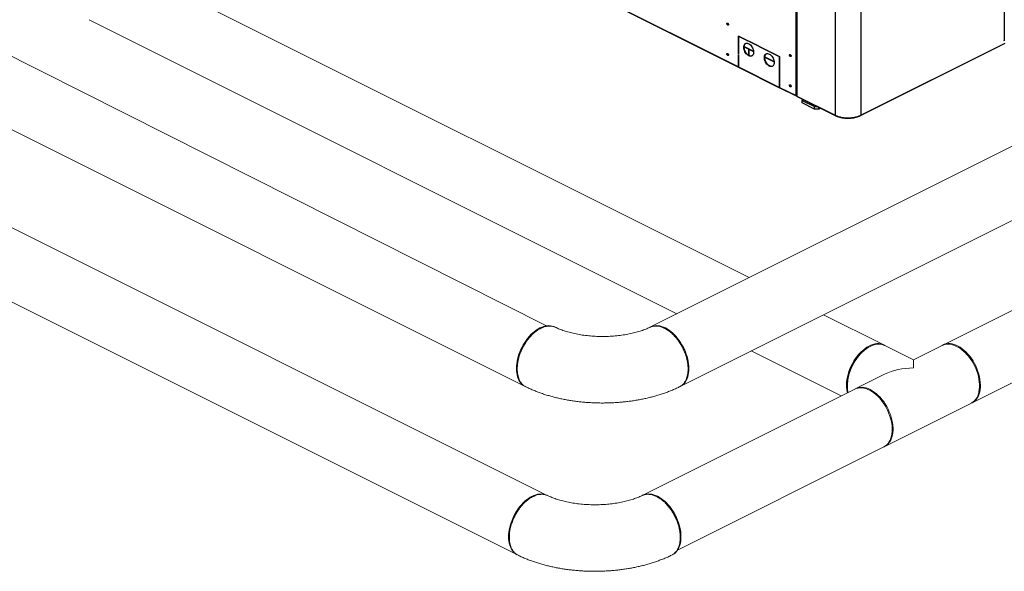
# Model space of a CAD drawing. Extents: x 10.8 to 29.2, y 5.2 to 19.2.
# Drawn here: x 19.2 to 23.3, y 5.2 to 7.5 of the extents above; entities that cross this region are included whole.
import ezdxf

# ---------------------------------------------------------------- set-up
doc = ezdxf.new("R2010")
doc.units = 0
doc.header["$LTSCALE"] = 0.2
doc.header["$MEASUREMENT"] = 0

msp = doc.modelspace()

# ---------------------------------------------------------------- linework, layer by layer
at = {"color": 7, "linetype": 'Continuous'}
for p, q in [((22.4669, 10.1427), (22.4669, 7.1892)), ((22.4676, 10.1418), (22.4676, 7.1883)), ((22.6294, 10.0609), (22.6294, 7.1074)), ((22.7373, 10.0609), (22.7373, 7.1074)), ((21.2584, 7.7929), (22.2206, 7.3118)), ((21.259, 7.7916), (22.2212, 7.3105)), ((23.3441, 7.7361), (23.3441, 7.4249)), ((22.4641, 7.1901), (22.4641, 7.5523)), ((22.2206, 7.4418), (22.3065, 7.3988)), ((22.2206, 7.3662), (22.2206, 7.4418)), ((22.2213, 7.4414), (22.2209, 7.4412)), ((22.2209, 7.4412), (22.2209, 7.366)), ((22.3065, 7.3984), (22.2209, 7.4412)), ((22.7367, 7.1061), (23.3475, 7.4115)), ((22.7373, 7.1074), (23.3472, 7.4123)), ((22.2209, 7.3664), (22.2206, 7.3662)), ((22.2209, 7.366), (22.2206, 7.3662)), ((22.2449, 7.3964), (22.2848, 7.3765)), ((22.2451, 7.3981), (22.2846, 7.3783)), ((22.2644, 7.3856), (22.264, 7.3858)), ((22.264, 7.3858), (22.264, 7.3601)), ((22.2644, 7.3599), (22.2644, 7.3856)), ((22.3065, 7.3988), (22.3065, 7.3984)), ((22.3083, 7.398), (22.3945, 7.3548)), ((22.3083, 7.3975), (22.3083, 7.398)), ((22.3087, 7.3978), (22.3083, 7.3975)), ((22.3942, 7.3546), (22.3083, 7.3975)), ((22.2209, 7.3639), (22.2206, 7.3641)), ((22.2206, 7.3641), (22.2206, 7.3118)), ((22.2209, 7.3117), (22.2209, 7.3639)), ((22.3319, 7.3529), (22.3718, 7.333)), ((22.3321, 7.3546), (22.3716, 7.3348)), ((22.3945, 7.3548), (22.3942, 7.3546)), ((22.3942, 7.2676), (22.3942, 7.3546)), ((22.3945, 7.3548), (22.3945, 7.2674)), ((22.2209, 7.3117), (22.3942, 7.225)), ((22.2215, 7.3103), (22.3948, 7.2237)), ((22.3945, 7.2678), (22.3942, 7.2676)), ((22.3945, 7.2674), (22.3942, 7.2676)), ((22.3942, 7.2655), (22.3945, 7.2653)), ((22.3942, 7.225), (22.3942, 7.2655)), ((22.3945, 7.2653), (22.3945, 7.2248)), ((22.3945, 7.2248), (22.4641, 7.1901)), ((22.3952, 7.2235), (22.4648, 7.1887)), ((22.4669, 7.1893), (22.4659, 7.1888)), ((22.4676, 7.1883), (22.6294, 7.1074)), ((22.4683, 7.187), (22.6301, 7.1061)), ((22.4902, 7.176), (22.4902, 7.1702)), ((22.4902, 7.1702), (22.5424, 7.1441)), ((22.4902, 7.1596), (22.4902, 7.1702)), ((22.5424, 7.1335), (22.4902, 7.1596)), ((22.5424, 7.1441), (22.554, 7.1441)), ((22.5424, 7.1335), (22.5424, 7.1441)), ((22.5598, 7.1335), (22.5424, 7.1335)), ((22.5598, 7.1335), (22.5598, 7.1412)), ((22.5676, 7.1373), (22.5598, 7.1335)), ((22.6294, 7.1074), (22.6294, 7.1074)), ((22.7373, 7.1074), (22.7373, 7.1074))]:
    msp.add_line(p, q, dxfattribs=at)
at = {"color": 7, "linetype": 'Continuous', "lineweight": 0}
for p, q in [((21.4072, 5.5044), (15.7708, 8.3226)), ((16.9315, 8.1554), (21.3191, 5.9617)), ((15.6549, 8.0664), (21.2896, 5.249)), ((18.1377, 7.8653), (21.41, 6.218)), ((22.2661, 6.4215), (19.5987, 7.7552)), ((19.4765, 7.5109), (21.9606, 6.2688)), ((24.1147, 7.3459), (21.849, 6.213)), ((21.9747, 5.9617), (24.2404, 7.0945)), ((24.8342, 7.0115), (23.0817, 6.1352)), ((22.8387, 5.7083), (24.9695, 6.7736)), ((22.8347, 6.1372), (22.5803, 6.2645)), ((22.7583, 6.1193), (22.7551, 6.1169)), ((22.9602, 6.0745), (22.8387, 6.1352)), ((23.0817, 6.1352), (22.9602, 6.0745)), ((23.1653, 6.1169), (23.1621, 6.1193)), ((22.2748, 6.1117), (22.6547, 5.9217)), ((22.9602, 6.0401), (22.9602, 6.0745)), ((22.838, 6.0134), (22.7165, 5.9526)), ((22.7125, 5.9506), (21.8145, 5.5016)), ((22.681, 5.9687), (22.681, 5.9647)), ((21.9598, 5.2688), (22.8347, 5.7063))]:
    msp.add_line(p, q, dxfattribs=at)
at = {"color": 7, "linetype": 'Continuous', "flags": 128}
for points in [[(22.1753, 7.4962), (22.1766, 7.4953), (22.1777, 7.4938), (22.1784, 7.4922), (22.1786, 7.4905), (22.1784, 7.4891), (22.1777, 7.4881), (22.1766, 7.4878), (22.1753, 7.4881), (22.174, 7.489), (22.173, 7.4905), (22.1723, 7.4921), (22.172, 7.4938), (22.1723, 7.4952), (22.173, 7.4962), (22.174, 7.4965), (22.1753, 7.4962)], [(22.1782, 7.4887), (22.1771, 7.489), (22.1758, 7.4899), (22.1747, 7.4913), (22.174, 7.493), (22.1737, 7.4947), (22.174, 7.4961), (22.1742, 7.4965)], [(22.264, 7.4094), (22.2677, 7.4072), (22.2712, 7.4043), (22.2745, 7.4008), (22.2775, 7.3967), (22.28, 7.3923), (22.2821, 7.3876), (22.2837, 7.3828), (22.2846, 7.378), (22.2849, 7.3734), (22.2846, 7.3691), (22.2837, 7.3653), (22.2821, 7.362), (22.28, 7.3594), (22.2775, 7.3576), (22.2745, 7.3565), (22.2712, 7.3563), (22.2677, 7.3569), (22.264, 7.3583), (22.2604, 7.3605), (22.2569, 7.3634), (22.2536, 7.3669), (22.2506, 7.371), (22.2481, 7.3754), (22.246, 7.3801), (22.2444, 7.3849), (22.2435, 7.3897), (22.2432, 7.3943), (22.2435, 7.3986), (22.2444, 7.4024), (22.246, 7.4057), (22.2481, 7.4083), (22.2506, 7.4102), (22.2536, 7.4112), (22.2569, 7.4115), (22.2604, 7.4109), (22.264, 7.4094)], [(22.2781, 7.3579), (22.2762, 7.3574), (22.2729, 7.3571), (22.2694, 7.3577), (22.2658, 7.3592), (22.2622, 7.3614), (22.2586, 7.3643), (22.2554, 7.3678), (22.2524, 7.3718), (22.2498, 7.3763), (22.2477, 7.381), (22.2462, 7.3858), (22.2452, 7.3906), (22.2449, 7.3952), (22.2452, 7.3994), (22.2462, 7.4033), (22.2477, 7.4066), (22.2498, 7.4092), (22.2517, 7.4107)], [(23.3446, 7.42), (23.3441, 7.4249), (23.3441, 7.4249)], [(22.1753, 7.3683), (22.1766, 7.3674), (22.1777, 7.366), (22.1784, 7.3643), (22.1786, 7.3626), (22.1784, 7.3612), (22.1777, 7.3603), (22.1766, 7.3599), (22.1753, 7.3602), (22.174, 7.3612), (22.173, 7.3626), (22.1723, 7.3643), (22.172, 7.3659), (22.1723, 7.3674), (22.173, 7.3683), (22.174, 7.3687), (22.1753, 7.3683)], [(22.1782, 7.3608), (22.1771, 7.3611), (22.1758, 7.3621), (22.1747, 7.3635), (22.174, 7.3651), (22.1737, 7.3668), (22.174, 7.3682), (22.1742, 7.3687)], [(22.351, 7.3659), (22.3547, 7.3637), (22.3582, 7.3608), (22.3615, 7.3573), (22.3645, 7.3532), (22.367, 7.3488), (22.3691, 7.3441), (22.3707, 7.3393), (22.3716, 7.3345), (22.3719, 7.3299), (22.3716, 7.3256), (22.3707, 7.3218), (22.3691, 7.3185), (22.367, 7.3159), (22.3645, 7.3141), (22.3615, 7.313), (22.3582, 7.3128), (22.3547, 7.3134), (22.351, 7.3148), (22.3474, 7.317), (22.3439, 7.3199), (22.3406, 7.3234), (22.3376, 7.3275), (22.3351, 7.3319), (22.333, 7.3366), (22.3314, 7.3414), (22.3305, 7.3462), (22.3302, 7.3508), (22.3305, 7.3551), (22.3314, 7.3589), (22.333, 7.3622), (22.3351, 7.3648), (22.3376, 7.3667), (22.3406, 7.3677), (22.3439, 7.368), (22.3474, 7.3674), (22.351, 7.3659)], [(22.3651, 7.3144), (22.3632, 7.3139), (22.3599, 7.3136), (22.3564, 7.3142), (22.3528, 7.3157), (22.3492, 7.3179), (22.3456, 7.3208), (22.3423, 7.3243), (22.3394, 7.3283), (22.3368, 7.3328), (22.3347, 7.3375), (22.3332, 7.3423), (22.3322, 7.3471), (22.3319, 7.3517), (22.3322, 7.3559), (22.3332, 7.3598), (22.3347, 7.3631), (22.3368, 7.3657), (22.3387, 7.3672)], [(22.4398, 7.364), (22.441, 7.363), (22.4421, 7.3616), (22.4428, 7.3599), (22.4431, 7.3583), (22.4428, 7.3568), (22.4421, 7.3559), (22.441, 7.3555), (22.4398, 7.3559), (22.4385, 7.3568), (22.4374, 7.3582), (22.4367, 7.3599), (22.4365, 7.3616), (22.4367, 7.363), (22.4374, 7.3639), (22.4385, 7.3643), (22.4398, 7.364)], [(22.4426, 7.3564), (22.4415, 7.3567), (22.4403, 7.3577), (22.4392, 7.3591), (22.4385, 7.3608), (22.4382, 7.3624), (22.4385, 7.3639), (22.4387, 7.3643)], [(22.4398, 7.2361), (22.441, 7.2352), (22.4421, 7.2338), (22.4428, 7.2321), (22.4431, 7.2304), (22.4428, 7.229), (22.4421, 7.228), (22.441, 7.2277), (22.4398, 7.228), (22.4385, 7.229), (22.4374, 7.2304), (22.4367, 7.232), (22.4365, 7.2337), (22.4367, 7.2351), (22.4374, 7.2361), (22.4385, 7.2364), (22.4398, 7.2361)], [(22.4426, 7.2286), (22.4415, 7.2289), (22.4403, 7.2298), (22.4392, 7.2312), (22.4385, 7.2329), (22.4382, 7.2346), (22.4385, 7.236), (22.4387, 7.2364)], [(22.6294, 7.1074), (22.6358, 7.1046), (22.6428, 7.1021), (22.6503, 7.1), (22.6582, 7.0984), (22.6664, 7.0972), (22.6748, 7.0965), (22.6834, 7.0962), (22.6919, 7.0965), (22.7003, 7.0972), (22.7086, 7.0984), (22.7165, 7.1), (22.724, 7.1021), (22.7309, 7.1046), (22.7373, 7.1074)]]:
    msp.add_lwpolyline(points, dxfattribs=at)
at = {"color": 7, "linetype": 'Continuous', "lineweight": 0, "flags": 128}
for points in [[(21.3191, 5.9617), (21.3174, 5.9625), (21.3117, 5.9662), (21.3064, 5.9705), (21.3015, 5.9756), (21.2972, 5.9814), (21.2934, 5.9878), (21.2901, 5.9949), (21.2874, 6.0025), (21.2853, 6.0106), (21.2838, 6.0192), (21.2829, 6.0283), (21.2826, 6.0377), (21.2829, 6.0474), (21.2838, 6.0573), (21.2853, 6.0674), (21.2874, 6.0777), (21.2901, 6.088), (21.2934, 6.0983), (21.2972, 6.1086), (21.3015, 6.1187), (21.3064, 6.1286), (21.3117, 6.1383), (21.3174, 6.1476), (21.3235, 6.1566), (21.33, 6.1651), (21.3368, 6.1732), (21.3439, 6.1807), (21.3512, 6.1877), (21.3587, 6.1941), (21.3664, 6.1998), (21.3741, 6.2048), (21.3819, 6.209), (21.3897, 6.2125), (21.3975, 6.2153), (21.4051, 6.2173), (21.4126, 6.2184), (21.4199, 6.2188), (21.427, 6.2183), (21.4338, 6.217), (21.4403, 6.215), (21.4448, 6.213)], [(21.9821, 6.1383), (21.9764, 6.1476), (21.9702, 6.1566), (21.9637, 6.1651), (21.9569, 6.1732), (21.9498, 6.1807), (21.9425, 6.1877), (21.935, 6.1941), (21.9274, 6.1998), (21.9196, 6.2048), (21.9118, 6.209), (21.904, 6.2125), (21.8963, 6.2153), (21.8886, 6.2173), (21.8811, 6.2184), (21.8738, 6.2188), (21.8667, 6.2183), (21.8599, 6.217), (21.8534, 6.215), (21.849, 6.213)], [(21.9747, 5.9617), (21.9764, 5.9625), (21.9821, 5.9662), (21.9874, 5.9705), (21.9922, 5.9756), (21.9965, 5.9814), (22.0004, 5.9878), (22.0036, 5.9949), (22.0063, 6.0025), (22.0084, 6.0106), (22.01, 6.0192), (22.0109, 6.0283), (22.0112, 6.0377), (22.0109, 6.0474), (22.01, 6.0573), (22.0084, 6.0674), (22.0063, 6.0777), (22.0036, 6.088), (22.0004, 6.0983), (21.9965, 6.1086), (21.9922, 6.1187), (21.9874, 6.1286), (21.9821, 6.1383)], [(22.8367, 6.1362), (22.8355, 6.1368), (22.8286, 6.1398), (22.8213, 6.1418), (22.8136, 6.1427), (22.8055, 6.1427), (22.7972, 6.1416), (22.7887, 6.1394), (22.7801, 6.1363), (22.7715, 6.1322), (22.7628, 6.1272), (22.7542, 6.1212), (22.7458, 6.1144), (22.7377, 6.1069), (22.7298, 6.0985), (22.7222, 6.0895), (22.7151, 6.0799), (22.7085, 6.0698), (22.7023, 6.0592), (22.6968, 6.0483), (22.6918, 6.0371), (22.6876, 6.0257), (22.684, 6.0142), (22.6811, 6.0028), (22.679, 5.9914), (22.6776, 5.9803), (22.6771, 5.9694), (22.6772, 5.9589), (22.6782, 5.9488), (22.68, 5.9393), (22.6811, 5.9349)], [(22.8387, 6.1352), (22.8344, 6.1371), (22.8271, 6.1394), (22.8195, 6.1406), (22.8115, 6.1408), (22.8033, 6.1399), (22.7948, 6.1381), (22.7863, 6.1352), (22.7776, 6.1313), (22.7689, 6.1265), (22.7604, 6.1208), (22.7519, 6.1142), (22.7437, 6.1068), (22.7357, 6.0987), (22.7281, 6.0898), (22.7208, 6.0804), (22.714, 6.0704), (22.7078, 6.0599), (22.7021, 6.049), (22.697, 6.0379), (22.6925, 6.0266), (22.6888, 6.0151), (22.6857, 6.0037), (22.6834, 5.9923), (22.6819, 5.9811), (22.6811, 5.9701), (22.6811, 5.9595), (22.6819, 5.9493), (22.6834, 5.9396), (22.6841, 5.9364)], [(23.2039, 5.8909), (23.2063, 5.8922), (23.2126, 5.8964), (23.2183, 5.9015), (23.2234, 5.9076), (23.2279, 5.9144), (23.2316, 5.9221), (23.2347, 5.9305), (23.237, 5.9396), (23.2385, 5.9493), (23.2393, 5.9595), (23.2393, 5.9701), (23.2385, 5.9811), (23.237, 5.9923), (23.2347, 6.0037), (23.2316, 6.0151), (23.2279, 6.0266), (23.2234, 6.0379), (23.2183, 6.049), (23.2126, 6.0599), (23.2063, 6.0704), (23.1996, 6.0804), (23.1923, 6.0898), (23.1847, 6.0987), (23.1767, 6.1068), (23.1685, 6.1142), (23.16, 6.1208), (23.1515, 6.1265), (23.1428, 6.1313), (23.1341, 6.1352), (23.1255, 6.1381), (23.1171, 6.1399), (23.1089, 6.1408), (23.1009, 6.1406), (23.0932, 6.1394), (23.086, 6.1371), (23.0817, 6.1352)], [(23.0837, 6.1362), (23.0849, 6.1368), (23.0918, 6.1398), (23.0991, 6.1418), (23.1068, 6.1427), (23.1149, 6.1427), (23.1232, 6.1416), (23.1317, 6.1394), (23.1403, 6.1363), (23.1489, 6.1322), (23.1576, 6.1272), (23.1661, 6.1212), (23.1745, 6.1144), (23.1827, 6.1069), (23.1906, 6.0985), (23.1982, 6.0895), (23.2053, 6.0799), (23.2119, 6.0698), (23.2181, 6.0592), (23.2236, 6.0483), (23.2286, 6.0371), (23.2328, 6.0257), (23.2364, 6.0142), (23.2393, 6.0028), (23.2414, 5.9914), (23.2428, 5.9803), (23.2433, 5.9694), (23.2431, 5.9589), (23.2422, 5.9488), (23.2404, 5.9393), (23.2379, 5.9304), (23.2347, 5.9221), (23.2308, 5.9146), (23.2262, 5.908), (23.2209, 5.9021), (23.2151, 5.8972), (23.2087, 5.8933), (23.2059, 5.8919)], [(21.2859, 6.038), (21.2859, 6.0363), (21.2859, 6.0346)], [(22.0078, 6.0346), (22.0078, 6.0363), (22.0078, 6.038)], [(22.8347, 5.7063), (22.8355, 5.7067), (22.8419, 5.7107), (22.8478, 5.7156), (22.853, 5.7214), (22.8576, 5.7281), (22.8616, 5.7356), (22.8648, 5.7438), (22.8673, 5.7527), (22.869, 5.7622), (22.87, 5.7723), (22.8702, 5.7828), (22.8696, 5.7937), (22.8683, 5.8049), (22.8661, 5.8162), (22.8633, 5.8277), (22.8597, 5.8391), (22.8554, 5.8505), (22.8505, 5.8617), (22.8449, 5.8726), (22.8388, 5.8832), (22.8321, 5.8933), (22.825, 5.9029), (22.8175, 5.9119), (22.8096, 5.9203), (22.8014, 5.9279), (22.793, 5.9347), (22.7844, 5.9406), (22.7758, 5.9457), (22.7671, 5.9497), (22.7585, 5.9529), (22.75, 5.955), (22.7417, 5.9561), (22.7337, 5.9561), (22.726, 5.9552), (22.7186, 5.9532), (22.7125, 5.9506)], [(22.7145, 5.9516), (22.7208, 5.9545), (22.7281, 5.9568), (22.7357, 5.958), (22.7437, 5.9582), (22.7519, 5.9573), (22.7604, 5.9555), (22.7689, 5.9526), (22.7776, 5.9488)], [(22.7776, 5.9488), (22.7863, 5.9439), (22.7948, 5.9382), (22.8033, 5.9316), (22.8115, 5.9242), (22.8195, 5.9161), (22.8271, 5.9072), (22.8344, 5.8978), (22.8412, 5.8878), (22.8474, 5.8773), (22.8531, 5.8664), (22.8582, 5.8553), (22.8627, 5.844), (22.8664, 5.8325), (22.8695, 5.8211), (22.8718, 5.8097), (22.8733, 5.7985), (22.8741, 5.7875), (22.8741, 5.7769), (22.8733, 5.7667), (22.8718, 5.757), (22.8695, 5.748), (22.8664, 5.7395), (22.8627, 5.7319), (22.8582, 5.725), (22.8531, 5.7189), (22.8474, 5.7138), (22.8412, 5.7096), (22.8367, 5.7073)], [(21.2858, 5.2509), (21.2841, 5.2518), (21.2784, 5.2554), (21.2731, 5.2598), (21.2683, 5.2648), (21.2639, 5.2706), (21.2601, 5.2771), (21.2569, 5.2841), (21.2542, 5.2917), (21.252, 5.2998), (21.2505, 5.3085), (21.2496, 5.3175), (21.2493, 5.3269), (21.2496, 5.3366), (21.2505, 5.3465), (21.252, 5.3567), (21.2542, 5.3669), (21.2569, 5.3772), (21.2601, 5.3875), (21.2639, 5.3978), (21.2683, 5.4079), (21.2731, 5.4178), (21.2784, 5.4275), (21.2841, 5.4368), (21.2903, 5.4458), (21.2967, 5.4544), (21.3035, 5.4624), (21.3106, 5.47), (21.3179, 5.4769), (21.3255, 5.4833), (21.3331, 5.489), (21.3409, 5.494), (21.3487, 5.4982), (21.3564, 5.5018), (21.3642, 5.5045), (21.3718, 5.5065), (21.3794, 5.5076), (21.3867, 5.508), (21.3938, 5.5075), (21.4006, 5.5063), (21.4071, 5.5042), (21.4115, 5.5022)], [(21.9488, 5.4275), (21.9431, 5.4368), (21.937, 5.4458), (21.9305, 5.4544), (21.9237, 5.4624), (21.9166, 5.47), (21.9093, 5.4769), (21.9018, 5.4833), (21.8941, 5.489), (21.8864, 5.494), (21.8786, 5.4982), (21.8708, 5.5018), (21.863, 5.5045), (21.8554, 5.5065), (21.8479, 5.5076), (21.8405, 5.508), (21.8335, 5.5075), (21.8266, 5.5063), (21.8202, 5.5042), (21.8157, 5.5022)], [(21.9414, 5.2509), (21.9431, 5.2518), (21.9488, 5.2554), (21.9541, 5.2598), (21.9589, 5.2648), (21.9633, 5.2706), (21.9671, 5.2771), (21.9704, 5.2841), (21.9731, 5.2917), (21.9752, 5.2998), (21.9767, 5.3085), (21.9776, 5.3175), (21.9779, 5.3269), (21.9776, 5.3366), (21.9767, 5.3465), (21.9752, 5.3567), (21.9731, 5.3669), (21.9704, 5.3772), (21.9671, 5.3875), (21.9633, 5.3978), (21.9589, 5.4079), (21.9541, 5.4178), (21.9488, 5.4275)], [(21.2526, 5.3272), (21.2527, 5.3255), (21.2527, 5.3238)], [(21.9745, 5.3239), (21.9746, 5.3256), (21.9746, 5.3272)]]:
    msp.add_lwpolyline(points, dxfattribs=at)
at = {"color": 7, "linetype": 'Continuous'}
for centre, radius, start, end in [((22.2218, 7.3117), 0.0013, 171.5994, 249.2721), ((22.2223, 7.3115), 0.00137, 173.0847, 238.2381), ((22.3955, 7.2248), 0.0013, 171.5994, 249.2721), ((22.3959, 7.2247), 0.00137, 173.0847, 238.2381), ((22.4659, 7.1941), 0.00443, 246.5747, 283.0793), ((22.4653, 7.1898), 0.00118, 168.3672, 299.7636), ((22.468, 7.1893), 0.00109, 188.3909, 250.8848), ((22.469, 7.1881), 0.00137, 173.0847, 238.2381), ((22.6308, 7.1073), 0.00141, 174.0285, 237.2943), ((22.7359, 7.1072), 0.00137, 301.7559, 6.9123)]:
    msp.add_arc(centre, radius, start, end, dxfattribs=at)
at = {"color": 7, "linetype": 'Continuous', "lineweight": 0}
for centre, start, end in [((22.8771, 5.9633), 128.4544, 178.4155), ((23.0433, 5.9633), 1.5845, 51.5456)]:
    msp.add_arc(centre, 0.1962, start, end, dxfattribs=at)
msp.add_ellipse((22.9602, 5.9217), major_axis=(0.1932, 0), ratio=0.612372, start_param=1.570796, end_param=2.255516, dxfattribs=at)
at = {"color": 7, "linetype": 'Continuous'}
for points, knots in [([(22.6294, 7.1074), (22.6295, 7.1072), (22.6295, 7.1067), (22.6298, 7.1063), (22.63, 7.1061), (22.6301, 7.1061)], [0, 0, 0, 0, 0.370744, 0.741483, 1, 1, 1, 1]), ([(22.6301, 7.1061), (22.631, 7.1056), (22.6336, 7.1043), (22.6383, 7.1025), (22.6441, 7.1005), (22.6501, 7.0988), (22.6563, 7.0975), (22.6624, 7.0964), (22.6679, 7.0958), (22.6729, 7.0953), (22.6779, 7.0951), (22.6814, 7.095), (22.6834, 7.095)], [0, 0, 0, 0, 0.064885, 0.18376, 0.301895, 0.418815, 0.533519, 0.643435, 0.746439, 0.820197, 0.899154, 1, 1, 1, 1]), ([(22.6834, 7.095), (22.686, 7.095), (22.6897, 7.0951), (22.6951, 7.0954), (22.6997, 7.0959), (22.705, 7.0966), (22.7105, 7.0975), (22.716, 7.0987), (22.7214, 7.1001), (22.7267, 7.1018), (22.7318, 7.1038), (22.7351, 7.1052), (22.7366, 7.106), (22.7367, 7.1061)], [0, 0, 0, 0, 0.134365, 0.188283, 0.277554, 0.369645, 0.467829, 0.569597, 0.67393, 0.780035, 0.887373, 0.995559, 1, 1, 1, 1]), ([(22.7367, 7.1061), (22.7368, 7.1062), (22.7371, 7.1064), (22.7373, 7.1069), (22.7373, 7.1073), (22.7373, 7.1074)], [0, 0, 0, 0, 0.371248, 0.750518, 1, 1, 1, 1])]:
    msp.add_open_spline(points, degree=3, knots=knots, dxfattribs=at)
at = {"color": 7, "linetype": 'Continuous', "lineweight": 0}
for points, knots in [([(21.4475, 6.2116), (21.4466, 6.212), (21.4441, 6.2133), (21.4396, 6.2148), (21.4327, 6.2165), (21.4242, 6.2174), (21.4141, 6.2168), (21.4046, 6.2149), (21.3978, 6.2127), (21.3936, 6.2111), (21.3918, 6.2104), (21.39, 6.2096), (21.3883, 6.2088), (21.3868, 6.2081), (21.3817, 6.2056), (21.373, 6.2006), (21.3608, 6.1917), (21.3489, 6.1811), (21.3374, 6.1688), (21.3266, 6.1549), (21.3167, 6.1398), (21.3078, 6.1236), (21.3001, 6.1065), (21.2945, 6.0904), (21.2905, 6.0755), (21.2879, 6.0621), (21.2863, 6.0489), (21.2858, 6.0359), (21.2863, 6.0236), (21.2879, 6.0119), (21.2905, 6.0011), (21.2945, 5.9902), (21.3001, 5.9797), (21.3077, 5.9703), (21.3154, 5.9637), (21.3209, 5.961), (21.323, 5.96)], [0, 0, 0, 0, 0.010636, 0.031788, 0.051941, 0.089239, 0.12255, 0.155121, 0.182688, 0.189082, 0.195133, 0.200841, 0.206204, 0.211223, 0.2159, 0.255066, 0.294689, 0.334768, 0.375302, 0.416292, 0.457739, 0.499641, 0.541998, 0.584812, 0.617233, 0.64991, 0.682844, 0.716034, 0.749224, 0.782159, 0.81484, 0.847265, 0.890089, 0.93246, 0.97438, 1, 1, 1, 1]), ([(21.8463, 6.2117), (21.8458, 6.2115), (21.843, 6.2101), (21.8372, 6.2075), (21.8288, 6.2039), (21.8197, 6.2005), (21.8099, 6.1971), (21.7996, 6.1938), (21.7887, 6.1907), (21.7773, 6.1877), (21.7654, 6.185), (21.753, 6.1825), (21.7403, 6.1803), (21.7272, 6.1783), (21.7138, 6.1766), (21.7001, 6.1753), (21.6863, 6.1742), (21.6722, 6.1734), (21.6581, 6.173), (21.644, 6.1729), (21.6298, 6.1732), (21.6157, 6.1737), (21.6017, 6.1746), (21.5879, 6.1758), (21.5742, 6.1773), (21.5609, 6.1791), (21.5479, 6.1812), (21.5352, 6.1836), (21.5229, 6.1862), (21.5111, 6.1891), (21.4998, 6.1921), (21.4891, 6.1954), (21.4789, 6.1987), (21.4693, 6.2022), (21.4604, 6.2058), (21.4532, 6.209), (21.4491, 6.2109), (21.4475, 6.2117)], [0, 0, 0, 0, 0.004848, 0.032474, 0.060349, 0.088538, 0.117031, 0.145815, 0.174869, 0.204176, 0.233714, 0.263463, 0.293397, 0.323495, 0.353736, 0.384097, 0.414553, 0.445087, 0.475675, 0.506295, 0.536927, 0.567544, 0.598123, 0.628643, 0.659083, 0.68942, 0.719634, 0.749703, 0.779604, 0.809316, 0.838817, 0.868087, 0.897106, 0.925856, 0.954321, 0.982489, 1, 1, 1, 1]), ([(21.9708, 5.96), (21.9728, 5.961), (21.9783, 5.9636), (21.986, 5.9703), (21.9936, 5.9797), (21.9993, 5.9902), (22.0032, 6.0011), (22.0058, 6.0118), (22.0074, 6.0235), (22.008, 6.0358), (22.0075, 6.0488), (22.0059, 6.062), (22.0033, 6.0754), (21.9993, 6.0903), (21.9936, 6.1065), (21.986, 6.1235), (21.9771, 6.1398), (21.9671, 6.1549), (21.9563, 6.1688), (21.9454, 6.1805), (21.9348, 6.1901), (21.9271, 6.196), (21.9218, 6.1996), (21.9192, 6.2013), (21.9165, 6.203), (21.9138, 6.2046), (21.9111, 6.206), (21.9075, 6.2079), (21.9027, 6.2101), (21.8961, 6.2127), (21.8883, 6.2151), (21.8795, 6.2168), (21.8697, 6.2174), (21.8616, 6.2166), (21.8553, 6.2151), (21.851, 6.2137), (21.848, 6.2126), (21.8464, 6.2117), (21.8463, 6.2117)], [0, 0, 0, 0, 0.025481, 0.067382, 0.109737, 0.152546, 0.184961, 0.217632, 0.250559, 0.283742, 0.316959, 0.349921, 0.382627, 0.415077, 0.457931, 0.500332, 0.542277, 0.583769, 0.624806, 0.665389, 0.699134, 0.732558, 0.741262, 0.749945, 0.758605, 0.767244, 0.77586, 0.784455, 0.801562, 0.822721, 0.84793, 0.877188, 0.910494, 0.947846, 0.963929, 0.98066, 0.998038, 1, 1, 1, 1]), ([(21.3657, 6.1952), (21.3652, 6.1948), (21.3643, 6.1942), (21.3634, 6.1935), (21.363, 6.1932)], [0, 0, 0, 0, 0.499996, 1, 1, 1, 1]), ([(21.9308, 6.1932), (21.9303, 6.1935), (21.9294, 6.1942), (21.9285, 6.1949), (21.928, 6.1952)], [0, 0, 0, 0, 0.500001, 1, 1, 1, 1]), ([(21.3229, 5.9598), (21.3245, 5.959), (21.3316, 5.9555), (21.3444, 5.9497), (21.3614, 5.9426), (21.3787, 5.936), (21.3965, 5.9299), (21.4145, 5.9243), (21.4328, 5.9191), (21.4513, 5.9143), (21.4701, 5.9101), (21.4891, 5.9063), (21.5082, 5.9029), (21.5275, 5.9), (21.547, 5.8975), (21.5665, 5.8955), (21.5862, 5.894), (21.6059, 5.8928), (21.6256, 5.8921), (21.6454, 5.8919), (21.6652, 5.8921), (21.6849, 5.8927), (21.7046, 5.8938), (21.7243, 5.8953), (21.7438, 5.8972), (21.7632, 5.8996), (21.7825, 5.9024), (21.8017, 5.9057), (21.8206, 5.9094), (21.8394, 5.9136), (21.858, 5.9183), (21.8763, 5.9234), (21.8943, 5.9289), (21.9121, 5.935), (21.9296, 5.9415), (21.9467, 5.9486), (21.9605, 5.9547), (21.9684, 5.9586), (21.9709, 5.9598)], [0, 0, 0, 0, 0.009082, 0.038589, 0.06801, 0.097349, 0.126586, 0.155709, 0.184713, 0.213599, 0.242372, 0.271041, 0.299613, 0.328101, 0.356514, 0.384866, 0.413167, 0.441429, 0.469665, 0.497886, 0.526104, 0.554328, 0.58257, 0.61084, 0.639151, 0.667515, 0.695945, 0.724453, 0.753052, 0.781754, 0.810571, 0.839516, 0.868597, 0.897822, 0.927196, 0.956717, 0.986379, 1, 1, 1, 1]), ([(21.4142, 5.5008), (21.4134, 5.5012), (21.4108, 5.5025), (21.4064, 5.504), (21.3994, 5.5058), (21.3909, 5.5066), (21.3808, 5.506), (21.3714, 5.5041), (21.3645, 5.502), (21.3604, 5.5004), (21.3585, 5.4996), (21.3567, 5.4988), (21.355, 5.4981), (21.3535, 5.4973), (21.3484, 5.4948), (21.3397, 5.4898), (21.3276, 5.481), (21.3156, 5.4703), (21.3042, 5.458), (21.2933, 5.4442), (21.2834, 5.429), (21.2745, 5.4128), (21.2669, 5.3957), (21.2612, 5.3796), (21.2572, 5.3647), (21.2546, 5.3513), (21.253, 5.3381), (21.2525, 5.3252), (21.253, 5.3128), (21.2546, 5.3011), (21.2572, 5.2904), (21.2612, 5.2795), (21.2668, 5.269), (21.2745, 5.2596), (21.2821, 5.2529), (21.2876, 5.2503), (21.2897, 5.2493)], [0, 0, 0, 0, 0.010636, 0.031788, 0.051941, 0.089239, 0.12255, 0.155121, 0.182688, 0.189082, 0.195133, 0.200841, 0.206204, 0.211223, 0.2159, 0.255066, 0.294689, 0.334768, 0.375302, 0.416292, 0.457739, 0.499641, 0.541998, 0.584812, 0.617233, 0.64991, 0.682844, 0.716034, 0.749224, 0.782159, 0.81484, 0.847265, 0.890089, 0.93246, 0.97438, 1, 1, 1, 1]), ([(21.813, 5.5009), (21.8126, 5.5007), (21.8097, 5.4993), (21.804, 5.4967), (21.7955, 5.4932), (21.7864, 5.4897), (21.7767, 5.4863), (21.7663, 5.483), (21.7554, 5.4799), (21.744, 5.477), (21.7321, 5.4743), (21.7198, 5.4718), (21.707, 5.4695), (21.6939, 5.4676), (21.6805, 5.4659), (21.6668, 5.4645), (21.653, 5.4634), (21.639, 5.4627), (21.6248, 5.4622), (21.6107, 5.4622), (21.5965, 5.4624), (21.5824, 5.4629), (21.5684, 5.4638), (21.5546, 5.465), (21.541, 5.4666), (21.5276, 5.4684), (21.5146, 5.4705), (21.5019, 5.4728), (21.4897, 5.4755), (21.4779, 5.4783), (21.4666, 5.4814), (21.4558, 5.4846), (21.4456, 5.488), (21.4361, 5.4914), (21.4272, 5.495), (21.4199, 5.4982), (21.4158, 5.5002), (21.4143, 5.5009)], [0, 0, 0, 0, 0.004848, 0.032474, 0.060349, 0.088538, 0.117031, 0.145815, 0.174869, 0.204176, 0.233714, 0.263463, 0.293397, 0.323495, 0.353736, 0.384097, 0.414553, 0.445087, 0.475675, 0.506295, 0.536927, 0.567544, 0.598123, 0.628643, 0.659083, 0.68942, 0.719634, 0.749703, 0.779604, 0.809316, 0.838817, 0.868087, 0.897106, 0.925856, 0.954321, 0.982489, 1, 1, 1, 1]), ([(21.9375, 5.2493), (21.9396, 5.2503), (21.9451, 5.2529), (21.9527, 5.2595), (21.9604, 5.2689), (21.966, 5.2794), (21.97, 5.2903), (21.9726, 5.3011), (21.9742, 5.3127), (21.9747, 5.3251), (21.9742, 5.338), (21.9726, 5.3512), (21.97, 5.3646), (21.966, 5.3795), (21.9604, 5.3957), (21.9527, 5.4128), (21.9438, 5.429), (21.9339, 5.4442), (21.923, 5.458), (21.9122, 5.4697), (21.9015, 5.4793), (21.8938, 5.4853), (21.8886, 5.4888), (21.8859, 5.4906), (21.8832, 5.4922), (21.8805, 5.4938), (21.8778, 5.4953), (21.8743, 5.4971), (21.8694, 5.4994), (21.8628, 5.502), (21.8551, 5.5043), (21.8462, 5.506), (21.8364, 5.5066), (21.8283, 5.5058), (21.822, 5.5044), (21.8177, 5.503), (21.8147, 5.5018), (21.8132, 5.501), (21.813, 5.5009)], [0, 0, 0, 0, 0.025481, 0.067382, 0.109737, 0.152546, 0.184961, 0.217632, 0.250559, 0.283742, 0.316959, 0.349921, 0.382627, 0.415077, 0.457931, 0.500332, 0.542277, 0.583769, 0.624806, 0.665389, 0.699134, 0.732558, 0.741262, 0.749945, 0.758605, 0.767244, 0.77586, 0.784455, 0.801562, 0.822721, 0.84793, 0.877188, 0.910494, 0.947846, 0.963929, 0.98066, 0.998038, 1, 1, 1, 1]), ([(21.3324, 5.4844), (21.332, 5.4841), (21.3311, 5.4834), (21.3302, 5.4827), (21.3297, 5.4824)], [0, 0, 0, 0, 0.499996, 1, 1, 1, 1]), ([(21.8975, 5.4824), (21.897, 5.4827), (21.8961, 5.4834), (21.8952, 5.4841), (21.8948, 5.4844)], [0, 0, 0, 0, 0.500001, 1, 1, 1, 1]), ([(21.2896, 5.249), (21.2912, 5.2482), (21.2983, 5.2448), (21.3111, 5.239), (21.3281, 5.2319), (21.3455, 5.2253), (21.3632, 5.2191), (21.3812, 5.2135), (21.3995, 5.2083), (21.418, 5.2036), (21.4368, 5.1993), (21.4558, 5.1955), (21.4749, 5.1921), (21.4943, 5.1892), (21.5137, 5.1868), (21.5332, 5.1848), (21.5529, 5.1832), (21.5726, 5.182), (21.5923, 5.1814), (21.6121, 5.1811), (21.6319, 5.1813), (21.6516, 5.1819), (21.6714, 5.183), (21.691, 5.1845), (21.7105, 5.1864), (21.73, 5.1888), (21.7493, 5.1917), (21.7684, 5.1949), (21.7874, 5.1987), (21.8061, 5.2028), (21.8247, 5.2075), (21.843, 5.2126), (21.8611, 5.2182), (21.8788, 5.2242), (21.8963, 5.2308), (21.9134, 5.2378), (21.9272, 5.2439), (21.9351, 5.2478), (21.9376, 5.2491)], [0, 0, 0, 0, 0.009082, 0.038589, 0.06801, 0.097349, 0.126586, 0.155709, 0.184713, 0.213599, 0.242372, 0.271041, 0.299613, 0.328101, 0.356514, 0.384866, 0.413167, 0.441429, 0.469665, 0.497886, 0.526104, 0.554328, 0.58257, 0.61084, 0.639151, 0.667515, 0.695945, 0.724453, 0.753052, 0.781754, 0.810571, 0.839516, 0.868597, 0.897822, 0.927196, 0.956717, 0.986379, 1, 1, 1, 1])]:
    msp.add_open_spline(points, degree=3, knots=knots, dxfattribs=at)

doc.saveas('drawing.dxf')
